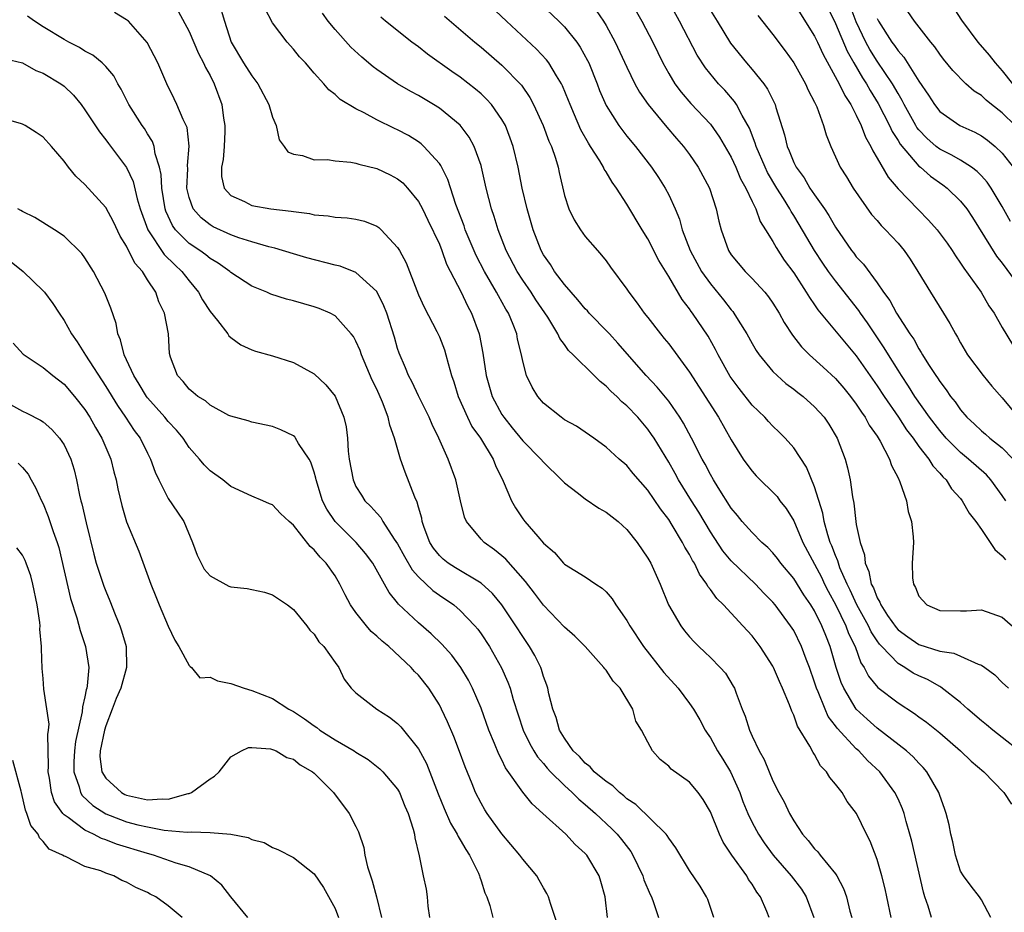
# Model space of a CAD drawing. Units: inches. Extents: x 2577000 to 2580000, y 1524000 to 1527000.
# Drawn here: x 2577573 to 2577667, y 1524918 to 1525003 of the extents above; entities that cross this region are included whole.
import ezdxf

# ---------------------------------------------------------------- set-up
doc = ezdxf.new("R2010")
doc.units = ezdxf.units.IN
doc.header["$MEASUREMENT"] = 0
doc.layers.add('LD25771524_2ft', color=53, linetype='Continuous')

msp = doc.modelspace()

# ---------------------------------------------------------------- linework, layer by layer
at = {"layer": 'LD25771524_2ft'}
for points, elevation in [([(2577668.61, 1524933), (2577667, 1524934.292), (2577666.082, 1524935), (2577665.489, 1524935.489), (2577665, 1524935.867), (2577663.687, 1524937), (2577663, 1524937.625), (2577661.124, 1524939.124), (2577661, 1524939.175), (2577659.83, 1524939.83), (2577659, 1524940.188), (2577658.467, 1524940.467), (2577657.662, 1524941), (2577657, 1524941.378), (2577655.444, 1524943), (2577655.232, 1524943.232), (2577655, 1524943.554), (2577654.426, 1524944.426), (2577654.164, 1524945), (2577653.037, 1524947), (2577652.405, 1524948.405), (2577652.111, 1524949), (2577651.432, 1524950.568), (2577651.28, 1524951), (2577651.229, 1524951.229), (2577651, 1524951.733), (2577650.655, 1524952.655), (2577650.495, 1524953), (2577650.259, 1524953.741), (2577649.926, 1524955), (2577649.792, 1524955.792), (2577649, 1524958.343), (2577648.22, 1524960.22), (2577647, 1524962.075), (2577646.177, 1524963), (2577645.592, 1524963.592), (2577645, 1524964.163), (2577644.592, 1524964.592), (2577644.236, 1524965), (2577643, 1524966.183), (2577641.756, 1524967.756), (2577640.912, 1524968.912), (2577639.741, 1524971), (2577639.495, 1524971.495), (2577638.773, 1524972.773), (2577637.295, 1524975), (2577637.164, 1524975.164), (2577637, 1524975.412), (2577636.297, 1524976.297), (2577635, 1524978.5), (2577634.05, 1524980.05), (2577633, 1524982.133), (2577632.462, 1524983), (2577631, 1524985.44), (2577629.982, 1524987), (2577629.567, 1524987.567), (2577629, 1524988.552), (2577628.819, 1524988.819), (2577628.745, 1524989), (2577628.392, 1524989.608), (2577627.514, 1524991), (2577627.304, 1524991.304), (2577626.584, 1524992.584), (2577625.968, 1524994.032), (2577625.537, 1524995), (2577625.392, 1524995.392), (2577624.814, 1524996.814), (2577624.718, 1524997), (2577624.235, 1524997.765), (2577623.509, 1524999), (2577623.295, 1524999.295), (2577622.33, 1525000.33), (2577619.45, 1525003), (2577617.333, 1525005)], 8132), ([(2577622.689, 1525004.689), (2577624.469, 1525003), (2577625, 1525002.466), (2577626.183, 1525001), (2577626.524, 1525000.524), (2577627.223, 1524999.223), (2577627.326, 1524999), (2577628.133, 1524997), (2577628.373, 1524996.373), (2577629, 1524994.907), (2577630.22, 1524993), (2577631, 1524991.975), (2577631.806, 1524991), (2577633.343, 1524989), (2577634.016, 1524988.016), (2577634.655, 1524987), (2577635, 1524986.335), (2577635.614, 1524985), (2577636.029, 1524984.029), (2577636.309, 1524983), (2577637.072, 1524981), (2577638.154, 1524979), (2577639, 1524977.799), (2577640.267, 1524976.267), (2577641, 1524975.313), (2577641.151, 1524975.151), (2577641.264, 1524975), (2577641.669, 1524974.331), (2577642.51, 1524973), (2577643, 1524972.097), (2577643.404, 1524971.404), (2577643.675, 1524971), (2577645, 1524969.388), (2577645.396, 1524969), (2577646.255, 1524968.255), (2577647, 1524967.715), (2577647.391, 1524967.391), (2577647.904, 1524967), (2577649, 1524966.007), (2577649.905, 1524965), (2577650.349, 1524964.349), (2577651.174, 1524963), (2577651.931, 1524961), (2577652.167, 1524960.166), (2577652.407, 1524959), (2577652.629, 1524957.371), (2577652.765, 1524956.765), (2577652.95, 1524955), (2577653, 1524954.708), (2577653.358, 1524953), (2577653.801, 1524951.8), (2577653.859, 1524951), (2577654.217, 1524950.217), (2577654.436, 1524949), (2577654.637, 1524948.638), (2577655, 1524947.667), (2577655.257, 1524947.257), (2577655.341, 1524947), (2577655.998, 1524946.002), (2577656.821, 1524944.821), (2577657, 1524944.624), (2577657.934, 1524943.934), (2577659, 1524943.196), (2577661, 1524942.559), (2577662.359, 1524942.359), (2577663, 1524942.082), (2577664.696, 1524941.304), (2577665, 1524941.222), (2577665.332, 1524941), (2577666.292, 1524940.291), (2577667, 1524939.566), (2577667.59, 1524939)], 8134), ([(2577667.353, 1524957), (2577667, 1524957.514), (2577665.902, 1524959), (2577665.474, 1524959.474), (2577663.774, 1524961), (2577663, 1524961.629), (2577661.634, 1524963), (2577661, 1524963.731), (2577660.033, 1524965), (2577658.627, 1524967), (2577658.006, 1524968.006), (2577657.332, 1524969), (2577657, 1524969.523), (2577656.081, 1524971), (2577655.682, 1524971.682), (2577654.068, 1524974.068), (2577653.393, 1524975), (2577653.242, 1524975.242), (2577651, 1524978.086), (2577650.329, 1524979), (2577649.78, 1524979.78), (2577648.994, 1524980.994), (2577647.515, 1524983.515), (2577647, 1524984.355), (2577646.744, 1524984.744), (2577646.615, 1524985), (2577646.007, 1524985.993), (2577645.368, 1524987), (2577644.489, 1524988.489), (2577644.246, 1524989), (2577643.391, 1524991), (2577643.31, 1524991.31), (2577642.745, 1524992.745), (2577642.047, 1524993.952), (2577641.505, 1524995), (2577641.307, 1524995.307), (2577640.376, 1524996.376), (2577639.792, 1524997), (2577638.522, 1524998.523), (2577637.746, 1524999.746), (2577636.044, 1525003), (2577634.938, 1525005)], 8140), ([(2577647, 1525004.738), (2577649, 1525001.575), (2577649.278, 1525001), (2577649.815, 1524999.815), (2577651.363, 1524997), (2577651.886, 1524995.886), (2577652.477, 1524995), (2577653, 1524993.979), (2577653.471, 1524993), (2577653.884, 1524991.884), (2577654.402, 1524991), (2577654.571, 1524990.571), (2577655, 1524989.882), (2577656.042, 1524988.042), (2577657, 1524986.924), (2577658.928, 1524984.928), (2577659.929, 1524983.929), (2577660.755, 1524983), (2577661.711, 1524981.711), (2577662.208, 1524981), (2577662.509, 1524980.509), (2577663, 1524979.807), (2577663.301, 1524979.302), (2577664.963, 1524977), (2577665.713, 1524975.713), (2577666.209, 1524975), (2577667, 1524973.618), (2577667.999, 1524971.999)], 8146), ([(2577649.92, 1525005), (2577651, 1525002.8), (2577652.118, 1525000.118), (2577652.75, 1524999), (2577653.584, 1524997.584), (2577653.986, 1524997), (2577654.344, 1524996.344), (2577655.109, 1524995.109), (2577656.176, 1524993), (2577656.429, 1524992.429), (2577657, 1524991.559), (2577657.205, 1524991.205), (2577659, 1524989.11), (2577659.144, 1524989), (2577660.127, 1524988.127), (2577661.303, 1524987.303), (2577661.708, 1524987), (2577663, 1524985.742), (2577663.595, 1524985), (2577664.162, 1524984.162), (2577666.463, 1524980.463), (2577667, 1524979.79), (2577669.038, 1524977)], 8148), ([(2577667.787, 1524983.787), (2577667, 1524985.235), (2577665.946, 1524987), (2577665.561, 1524987.561), (2577665, 1524988.178), (2577664.595, 1524988.595), (2577664.047, 1524989), (2577663, 1524989.659), (2577662.158, 1524990.158), (2577661, 1524990.742), (2577660.675, 1524991), (2577659.779, 1524991.779), (2577659, 1524992.596), (2577658.819, 1524992.819), (2577658.715, 1524993), (2577657.601, 1524995), (2577657.403, 1524995.403), (2577657, 1524996.068), (2577656.48, 1524997), (2577655, 1524999.173), (2577654.286, 1525000.286), (2577653.912, 1525001), (2577653, 1525002.953), (2577652.21, 1525005)], 8150), ([(2577661.892, 1525005), (2577663.102, 1525003.102), (2577664.666, 1525001), (2577665.733, 1524999.733), (2577666.307, 1524999), (2577667, 1524998.248), (2577667.988, 1524997)], 8156), ([(2577644.629, 1524917), (2577644.405, 1524917.595), (2577643.806, 1524919), (2577643.45, 1524919.45), (2577643, 1524920.194), (2577642.667, 1524920.667), (2577642.5, 1524921), (2577641.072, 1524923), (2577640.237, 1524924.236), (2577639.873, 1524925), (2577639, 1524927.145), (2577638.324, 1524928.324), (2577637.819, 1524929), (2577637, 1524929.998), (2577635.227, 1524931.227), (2577635, 1524931.521), (2577634.182, 1524932.182), (2577633.439, 1524933), (2577633, 1524933.818), (2577632.399, 1524935), (2577631.837, 1524935.837), (2577631.57, 1524937), (2577630.345, 1524939), (2577629.672, 1524939.672), (2577629, 1524940.729), (2577628.864, 1524940.864), (2577628.785, 1524941), (2577627.004, 1524943.004), (2577626.004, 1524944.004), (2577625, 1524944.878), (2577623, 1524946.986), (2577622.135, 1524948.135), (2577621.257, 1524949.257), (2577619.382, 1524951.382), (2577619, 1524951.714), (2577618.288, 1524952.288), (2577617.294, 1524953), (2577617, 1524953.317), (2577615.607, 1524955), (2577615.419, 1524955.419), (2577615.026, 1524957), (2577614.576, 1524959), (2577613.859, 1524961), (2577612.953, 1524963), (2577612.303, 1524964.303), (2577612.02, 1524965), (2577611, 1524967.066), (2577610.384, 1524968.384), (2577610.049, 1524969), (2577609.76, 1524969.76), (2577609.148, 1524971.148), (2577609, 1524971.602), (2577608.693, 1524972.693), (2577607.948, 1524975), (2577607.682, 1524975.682), (2577607, 1524977.065), (2577605, 1524978.902), (2577603.488, 1524979.488), (2577603, 1524979.596), (2577600.299, 1524980.299), (2577599, 1524980.685), (2577597.234, 1524981.234), (2577596.636, 1524981.365), (2577595, 1524981.852), (2577593.766, 1524982.234), (2577593, 1524982.512), (2577591.291, 1524983.292), (2577591, 1524983.459), (2577590.142, 1524984.141), (2577589.383, 1524985), (2577589, 1524986.082), (2577588.788, 1524987), (2577588.858, 1524988.858), (2577588.833, 1524989.167), (2577589.015, 1524991.015), (2577588.798, 1524992.798), (2577588.718, 1524993), (2577588.43, 1524993.57), (2577587.834, 1524995), (2577587.574, 1524995.574), (2577586.864, 1524997), (2577585.993, 1524999), (2577584.963, 1525000.963), (2577583.177, 1525003), (2577583, 1525003.152), (2577581.832, 1525003.832)], 8118), ([(2577587.961, 1525003.962), (2577589, 1525002.009), (2577589.91, 1524999.91), (2577590.375, 1524999), (2577590.558, 1524998.558), (2577591, 1524997.787), (2577591.405, 1524997), (2577592.129, 1524995), (2577592.286, 1524993.714), (2577592.415, 1524993), (2577592.411, 1524992.411), (2577592.355, 1524991), (2577592.249, 1524989.751), (2577592.108, 1524989), (2577592.104, 1524988.104), (2577592.358, 1524987), (2577593, 1524986.289), (2577594.296, 1524985.704), (2577595, 1524985.326), (2577596.849, 1524985), (2577598.79, 1524984.79), (2577599, 1524984.745), (2577600.558, 1524984.558), (2577601, 1524984.445), (2577602.345, 1524984.345), (2577603, 1524984.205), (2577604.15, 1524984.15), (2577605, 1524984.013), (2577605.806, 1524983.806), (2577607, 1524983.342), (2577607.199, 1524983.199), (2577607.409, 1524983), (2577609, 1524981.309), (2577609.18, 1524981), (2577609.811, 1524979.811), (2577610.832, 1524977.168), (2577611, 1524976.767), (2577611.558, 1524975.558), (2577612.767, 1524973.233), (2577613, 1524972.727), (2577613.483, 1524971.483), (2577613.628, 1524971), (2577613.834, 1524970.166), (2577614.176, 1524969), (2577614.392, 1524968.392), (2577614.804, 1524967), (2577615.688, 1524965), (2577616.133, 1524964.133), (2577616.94, 1524963), (2577618.164, 1524961), (2577618.384, 1524960.384), (2577619.136, 1524958.864), (2577619.907, 1524957), (2577620.31, 1524956.31), (2577621, 1524955.254), (2577621.194, 1524955), (2577622.434, 1524953.566), (2577623, 1524952.924), (2577624.039, 1524952.039), (2577624.921, 1524951), (2577625, 1524950.924), (2577627, 1524949.707), (2577628.024, 1524949), (2577628.622, 1524948.622), (2577629, 1524948.254), (2577629.587, 1524947.587), (2577629.946, 1524947), (2577631, 1524945.511), (2577631.283, 1524945), (2577632.587, 1524943), (2577634.531, 1524940.53), (2577635.903, 1524939), (2577637, 1524937.555), (2577637.384, 1524937), (2577637.983, 1524935.983), (2577638.5, 1524935), (2577638.684, 1524934.685), (2577639, 1524934.245), (2577639.699, 1524933), (2577640.21, 1524932.21), (2577640.92, 1524931), (2577641.818, 1524929), (2577642.13, 1524928.13), (2577642.59, 1524927), (2577643, 1524926.126), (2577643.602, 1524925), (2577644.171, 1524924.171), (2577645.011, 1524923), (2577646.761, 1524921), (2577647.727, 1524919.727), (2577648.186, 1524919), (2577648.935, 1524917)], 8120), ([(2577592.074, 1525004.074), (2577592.377, 1525003), (2577593.033, 1525001), (2577594.21, 1524999), (2577595, 1524997.765), (2577595.604, 1524997), (2577596.659, 1524995), (2577597, 1524993.812), (2577597.337, 1524993), (2577597.624, 1524991.624), (2577598.129, 1524991), (2577598.48, 1524990.48), (2577599, 1524990.244), (2577599.871, 1524990.13), (2577601, 1524989.718), (2577602.273, 1524989.727), (2577603, 1524989.596), (2577604.517, 1524989.484), (2577605, 1524989.387), (2577605.288, 1524989.289), (2577607, 1524988.889), (2577608.276, 1524988.276), (2577609, 1524987.885), (2577609.49, 1524987.491), (2577609.944, 1524987), (2577611, 1524985.706), (2577611.377, 1524985), (2577611.91, 1524983.91), (2577613, 1524981.605), (2577613.246, 1524981), (2577613.703, 1524979.703), (2577615.1, 1524977), (2577615.701, 1524975.701), (2577616.092, 1524975), (2577616.809, 1524973), (2577616.85, 1524972.85), (2577617.157, 1524971.157), (2577617.492, 1524969), (2577618.07, 1524967), (2577619, 1524965.266), (2577619.175, 1524965), (2577620.002, 1524964.002), (2577621, 1524962.757), (2577622.743, 1524961), (2577623, 1524960.683), (2577624.722, 1524959), (2577625, 1524958.707), (2577626.219, 1524957.781), (2577627, 1524957.165), (2577628.299, 1524956.299), (2577629, 1524955.914), (2577630.143, 1524955), (2577631, 1524954.222), (2577631.985, 1524953), (2577633, 1524951.499), (2577633.281, 1524951), (2577634.173, 1524949), (2577634.998, 1524947), (2577636.154, 1524945), (2577636.519, 1524944.519), (2577637, 1524943.925), (2577637.444, 1524943.444), (2577637.903, 1524943), (2577638.479, 1524942.479), (2577639, 1524941.961), (2577639.944, 1524941), (2577640.439, 1524940.439), (2577641.203, 1524939.203), (2577641.309, 1524939), (2577641.467, 1524938.533), (2577642.058, 1524937), (2577642.334, 1524936.334), (2577642.742, 1524935), (2577643, 1524934.424), (2577643.682, 1524933), (2577644.162, 1524932.163), (2577644.625, 1524931), (2577645, 1524930.136), (2577645.579, 1524929), (2577646.094, 1524928.094), (2577646.584, 1524927), (2577647, 1524926.282), (2577647.842, 1524925), (2577648.388, 1524924.388), (2577649, 1524923.601), (2577649.312, 1524923.312), (2577649.534, 1524923), (2577651, 1524921.198), (2577651.132, 1524921), (2577651.787, 1524919.787), (2577652.049, 1524919), (2577652.38, 1524917.621), (2577652.555, 1524917)], 8122), ([(2577656.334, 1524917), (2577655.936, 1524919), (2577655.764, 1524919.765), (2577655.455, 1524921), (2577655, 1524922.562), (2577654.324, 1524924.324), (2577653.969, 1524925), (2577653.016, 1524927), (2577652.128, 1524928.128), (2577651.634, 1524929), (2577651, 1524929.819), (2577650.451, 1524930.451), (2577650.153, 1524931), (2577649.572, 1524931.572), (2577649, 1524932.643), (2577648.851, 1524932.852), (2577648.554, 1524933.446), (2577647.368, 1524935.368), (2577647, 1524936.425), (2577646.802, 1524936.802), (2577646.595, 1524937.405), (2577645.928, 1524939), (2577645.639, 1524939.639), (2577645.068, 1524941), (2577645, 1524941.127), (2577643.784, 1524943), (2577643, 1524944.023), (2577642.13, 1524945), (2577640.25, 1524947), (2577639.611, 1524947.611), (2577639, 1524948.485), (2577638.767, 1524948.767), (2577638.655, 1524949), (2577637.943, 1524949.943), (2577637.463, 1524951), (2577637.276, 1524951.276), (2577637, 1524951.829), (2577636.554, 1524952.554), (2577636.342, 1524953), (2577635.343, 1524954.657), (2577635, 1524955.2), (2577634.209, 1524956.209), (2577633, 1524958.015), (2577631.609, 1524959.609), (2577631, 1524960.369), (2577630.252, 1524961), (2577629, 1524962.134), (2577627.815, 1524963), (2577626.147, 1524964.147), (2577625, 1524964.775), (2577624.68, 1524965), (2577623, 1524966.35), (2577622.444, 1524967), (2577621.896, 1524967.896), (2577621.371, 1524969), (2577621, 1524970.39), (2577620.877, 1524971), (2577620.509, 1524972.509), (2577620.426, 1524973), (2577620.083, 1524973.917), (2577619.633, 1524975), (2577619.386, 1524975.386), (2577618.661, 1524976.661), (2577618.496, 1524977), (2577617.32, 1524979), (2577616.529, 1524980.529), (2577615.492, 1524983), (2577615.375, 1524983.375), (2577614.588, 1524985.411), (2577613.822, 1524987.822), (2577613.149, 1524989.149), (2577613, 1524989.349), (2577611.528, 1524991), (2577611.253, 1524991.253), (2577611, 1524991.428), (2577610.027, 1524992.027), (2577609, 1524992.587), (2577608.71, 1524992.71), (2577607, 1524993.544), (2577605.787, 1524994.213), (2577605, 1524994.591), (2577603.492, 1524995.492), (2577603, 1524995.98), (2577602.415, 1524996.415), (2577601.927, 1524997), (2577601, 1524998.006), (2577600.16, 1524999), (2577599.593, 1524999.593), (2577599, 1525000.335), (2577598.402, 1525001), (2577597, 1525002.852), (2577596.251, 1525004.251)], 8124), ([(2577660.206, 1524917), (2577659.892, 1524918.108), (2577659.587, 1524919), (2577659.456, 1524919.456), (2577658.323, 1524924.323), (2577658.149, 1524925), (2577657.785, 1524926.215), (2577657.58, 1524927), (2577657.434, 1524927.434), (2577657, 1524928.385), (2577656.7, 1524929), (2577655.242, 1524931), (2577654.086, 1524932.086), (2577653.229, 1524933), (2577653, 1524933.199), (2577651.166, 1524935.166), (2577651, 1524935.411), (2577650.31, 1524936.31), (2577650.002, 1524937), (2577649.338, 1524938.663), (2577649.181, 1524939), (2577649, 1524939.605), (2577648.51, 1524941), (2577648.192, 1524941.808), (2577647.754, 1524943), (2577647, 1524944.534), (2577646.702, 1524945), (2577645.212, 1524947), (2577645, 1524947.256), (2577644.135, 1524948.135), (2577643.315, 1524949), (2577641, 1524951.244), (2577640.204, 1524952.204), (2577639, 1524954.02), (2577637.885, 1524955.885), (2577637.178, 1524957), (2577635.945, 1524959), (2577635.616, 1524959.616), (2577635, 1524960.697), (2577633.595, 1524963), (2577633.363, 1524963.363), (2577633, 1524963.863), (2577632.027, 1524965), (2577631, 1524966.093), (2577630.499, 1524966.499), (2577630.013, 1524967), (2577629.479, 1524967.479), (2577629, 1524968.006), (2577628.427, 1524968.427), (2577627.867, 1524969), (2577625.841, 1524971), (2577625.405, 1524971.405), (2577625, 1524971.976), (2577624.56, 1524972.56), (2577624.377, 1524973), (2577623.404, 1524974.596), (2577622.27, 1524976.27), (2577621.81, 1524977), (2577621, 1524978.175), (2577620.466, 1524979), (2577619.416, 1524981), (2577618.65, 1524983), (2577618.271, 1524984.271), (2577618.015, 1524985), (2577617.504, 1524987), (2577617.047, 1524989), (2577617, 1524989.158), (2577616.343, 1524991), (2577615.873, 1524991.873), (2577615, 1524993.023), (2577613, 1524994.652), (2577612.448, 1524995), (2577611, 1524995.865), (2577610.259, 1524996.259), (2577608.974, 1524997), (2577607, 1524998.364), (2577606.637, 1524998.637), (2577605.559, 1524999.559), (2577604.509, 1525000.509), (2577603, 1525002.204), (2577602.345, 1525003), (2577601.779, 1525003.779)], 8126), ([(2577628.036, 1525004.036), (2577628.752, 1525003), (2577629, 1525002.595), (2577629.883, 1525001), (2577631, 1524998.591), (2577631.763, 1524997), (2577632.194, 1524996.194), (2577633.018, 1524995), (2577634.828, 1524992.828), (2577635.753, 1524991.753), (2577636.426, 1524991), (2577637, 1524990.228), (2577637.838, 1524989), (2577638.913, 1524987), (2577639.561, 1524985), (2577639.814, 1524983.814), (2577640.021, 1524983), (2577640.739, 1524981), (2577641, 1524980.601), (2577642.324, 1524979), (2577643, 1524978.32), (2577644.217, 1524977), (2577644.571, 1524976.571), (2577645, 1524975.954), (2577645.603, 1524975), (2577646.095, 1524974.095), (2577646.877, 1524972.877), (2577647.752, 1524971.752), (2577648.505, 1524971), (2577649.818, 1524969.818), (2577651, 1524968.718), (2577651.793, 1524967.793), (2577652.445, 1524967), (2577653, 1524966.268), (2577653.496, 1524965.496), (2577653.86, 1524965), (2577654.248, 1524964.248), (2577655, 1524963.19), (2577655.3, 1524962.7), (2577656.183, 1524961), (2577656.367, 1524960.367), (2577657, 1524959.197), (2577657.182, 1524958.817), (2577657.807, 1524957), (2577657.978, 1524955.978), (2577658.295, 1524955), (2577658.466, 1524953.534), (2577658.479, 1524953), (2577658.366, 1524951), (2577658.4, 1524949.6), (2577658.475, 1524949), (2577658.687, 1524948.687), (2577659, 1524947.85), (2577659.776, 1524947), (2577661, 1524946.466), (2577663, 1524946.432), (2577663.56, 1524946.44), (2577665, 1524946.53), (2577667, 1524945.824), (2577668.499, 1524944.499)], 8136), ([(2577631.904, 1525003.904), (2577632.421, 1525003), (2577633.468, 1525001), (2577634.449, 1524999), (2577635, 1524997.978), (2577635.578, 1524997), (2577636.183, 1524996.183), (2577637.112, 1524995.112), (2577639, 1524993.129), (2577639.888, 1524991.888), (2577641, 1524989.947), (2577641.439, 1524989), (2577641.898, 1524987.898), (2577642.4, 1524987), (2577643, 1524985.709), (2577643.35, 1524985), (2577643.785, 1524983.785), (2577644.299, 1524983), (2577645, 1524981.865), (2577645.297, 1524981.297), (2577646.094, 1524980.094), (2577647, 1524978.851), (2577648.206, 1524977), (2577648.496, 1524976.496), (2577649, 1524975.789), (2577649.316, 1524975.316), (2577652.037, 1524972.037), (2577653, 1524970.909), (2577655, 1524968.024), (2577655.663, 1524967), (2577657.033, 1524965), (2577657.812, 1524963.812), (2577658.441, 1524963), (2577659, 1524962.206), (2577659.959, 1524961), (2577660.34, 1524960.34), (2577661, 1524959.655), (2577661.294, 1524959.293), (2577661.626, 1524959), (2577662.145, 1524958.145), (2577663, 1524957.209), (2577663.167, 1524957), (2577663.815, 1524955.815), (2577664.451, 1524955), (2577665, 1524954.231), (2577665.856, 1524953), (2577666.304, 1524952.304), (2577667, 1524951.72), (2577667.314, 1524951.314)], 8138), ([(2577639, 1525004.031), (2577639.652, 1525003), (2577640.916, 1525000.916), (2577642.455, 1524999), (2577643, 1524998.381), (2577644.125, 1524997), (2577644.493, 1524996.493), (2577645.208, 1524995), (2577645.282, 1524994.718), (2577646.116, 1524992.116), (2577646.359, 1524991), (2577646.57, 1524990.57), (2577647, 1524989.457), (2577647.222, 1524989), (2577647.983, 1524987.983), (2577648.553, 1524987), (2577649, 1524986.335), (2577649.959, 1524985), (2577650.378, 1524984.378), (2577651, 1524983.236), (2577652.543, 1524981), (2577652.749, 1524980.749), (2577653, 1524980.403), (2577653.697, 1524979.697), (2577655, 1524977.891), (2577655.602, 1524977), (2577656.204, 1524976.204), (2577656.844, 1524975), (2577658.149, 1524973), (2577658.504, 1524972.504), (2577659, 1524971.568), (2577659.235, 1524971.235), (2577659.355, 1524971), (2577659.931, 1524970.069), (2577660.629, 1524969), (2577660.787, 1524968.786), (2577661, 1524968.431), (2577661.635, 1524967.635), (2577662.05, 1524967), (2577662.484, 1524966.484), (2577663, 1524965.708), (2577663.617, 1524965), (2577664.35, 1524964.35), (2577665, 1524963.703), (2577665.386, 1524963.386), (2577665.809, 1524963), (2577667, 1524962.058), (2577668.049, 1524961)], 8142), ([(2577668.254, 1524993), (2577667, 1524994.207), (2577665.976, 1524995), (2577665.442, 1524995.442), (2577665, 1524995.865), (2577664.3, 1524996.3), (2577663.522, 1524997), (2577662.262, 1524998.262), (2577661.361, 1524999.361), (2577661, 1524999.84), (2577660.544, 1525000.544), (2577660.155, 1525001), (2577658.58, 1525003), (2577657.946, 1525003.946)], 8154), ([(2577639.325, 1524917), (2577638.75, 1524918.75), (2577638.629, 1524919), (2577638.007, 1524920.007), (2577637, 1524921.516), (2577635.688, 1524923.688), (2577635, 1524924.625), (2577634.87, 1524924.87), (2577634.766, 1524925), (2577631.841, 1524927.841), (2577631, 1524928.398), (2577630.686, 1524928.686), (2577630.283, 1524929), (2577629.643, 1524929.644), (2577629, 1524930.062), (2577627.867, 1524931), (2577627.476, 1524931.476), (2577627, 1524931.813), (2577626.444, 1524932.444), (2577625.839, 1524933), (2577625, 1524934.209), (2577624.535, 1524935), (2577624.216, 1524936.215), (2577623.893, 1524937), (2577623.514, 1524938.486), (2577623.418, 1524939), (2577623.317, 1524939.317), (2577623, 1524940.132), (2577622.808, 1524940.809), (2577622.732, 1524941), (2577622.15, 1524942.15), (2577621.658, 1524943), (2577621, 1524943.961), (2577620.353, 1524945), (2577619.008, 1524947.008), (2577618.1, 1524948.1), (2577617, 1524949.089), (2577614.548, 1524950.548), (2577613.851, 1524951), (2577613.382, 1524951.382), (2577613, 1524951.746), (2577612.455, 1524952.455), (2577612.103, 1524953), (2577611.558, 1524954.441), (2577611.364, 1524955), (2577611.314, 1524955.314), (2577611, 1524956.382), (2577610.874, 1524956.874), (2577610.645, 1524957.355), (2577609.73, 1524959.73), (2577609.272, 1524961), (2577608.703, 1524963), (2577608.239, 1524964.239), (2577608.105, 1524965), (2577607.561, 1524966.439), (2577607, 1524967.695), (2577606.572, 1524968.572), (2577605.537, 1524971), (2577605.404, 1524971.404), (2577605, 1524972.317), (2577604.751, 1524972.751), (2577604.554, 1524973), (2577603, 1524974.747), (2577602.529, 1524975), (2577601.458, 1524975.458), (2577601, 1524975.617), (2577599, 1524976.167), (2577598.335, 1524976.336), (2577596.824, 1524976.824), (2577596.439, 1524977), (2577595, 1524977.58), (2577593, 1524978.9), (2577592.899, 1524979), (2577591.796, 1524979.796), (2577591, 1524980.25), (2577590.595, 1524980.595), (2577590.04, 1524981), (2577589, 1524981.692), (2577587.696, 1524983), (2577587.403, 1524983.403), (2577586.772, 1524984.772), (2577586.702, 1524985), (2577586.37, 1524987), (2577586.308, 1524988.308), (2577586.146, 1524989), (2577585.732, 1524990.268), (2577585.633, 1524991), (2577585.471, 1524991.47), (2577585, 1524992.208), (2577584.704, 1524992.704), (2577584.488, 1524993), (2577583.215, 1524995), (2577582.471, 1524996.471), (2577582.146, 1524997), (2577581.761, 1524997.761), (2577581, 1524998.669), (2577580.669, 1524999), (2577579.764, 1524999.763), (2577579, 1525000.14), (2577578.483, 1525000.483), (2577577.454, 1525001), (2577577, 1525001.248), (2577575, 1525002.455), (2577574.159, 1525003), (2577573.503, 1525003.504)], 8116), ([(2577665.901, 1524917), (2577665, 1524918.703), (2577664.805, 1524919), (2577664.032, 1524920.032), (2577663.278, 1524921), (2577663, 1524921.463), (2577662.504, 1524923), (2577662.256, 1524924.256), (2577662.058, 1524925), (2577661.915, 1524925.915), (2577661.628, 1524927), (2577661.472, 1524927.472), (2577661, 1524928.701), (2577660.91, 1524929), (2577659.761, 1524931), (2577659.406, 1524931.406), (2577659, 1524931.803), (2577658.439, 1524932.439), (2577657.827, 1524933), (2577655, 1524935.189), (2577654.035, 1524936.035), (2577652.997, 1524936.997), (2577651.792, 1524939), (2577651.549, 1524939.549), (2577651.074, 1524941), (2577650.502, 1524943), (2577650.062, 1524944.061), (2577649.705, 1524945), (2577649, 1524946.426), (2577648.649, 1524947), (2577647.976, 1524947.976), (2577647, 1524949.521), (2577645.757, 1524951), (2577645.441, 1524951.441), (2577645, 1524951.993), (2577644.509, 1524952.509), (2577643.947, 1524953), (2577643, 1524953.948), (2577642.065, 1524955), (2577641.591, 1524955.591), (2577641, 1524956.279), (2577639.745, 1524958.255), (2577639.286, 1524959), (2577639, 1524959.504), (2577638.498, 1524960.498), (2577638.214, 1524961), (2577637.201, 1524963), (2577636.431, 1524964.431), (2577636.073, 1524965), (2577635, 1524966.535), (2577633.896, 1524967.896), (2577632.852, 1524969), (2577630.124, 1524972.124), (2577629.31, 1524973), (2577629.17, 1524973.17), (2577627.382, 1524975), (2577627.208, 1524975.208), (2577627, 1524975.408), (2577626.284, 1524976.284), (2577625.631, 1524977), (2577625, 1524977.729), (2577624.046, 1524979), (2577623.651, 1524979.651), (2577623, 1524980.594), (2577622.776, 1524981), (2577621.999, 1524983), (2577621.417, 1524985), (2577620.943, 1524987), (2577620.564, 1524989), (2577620.085, 1524991), (2577619.8, 1524991.8), (2577619.332, 1524993), (2577619, 1524993.58), (2577618.007, 1524995), (2577617.535, 1524995.535), (2577617, 1524996.029), (2577616.481, 1524996.481), (2577615, 1524997.63), (2577614.186, 1524998.186), (2577611.853, 1524999.854), (2577611, 1525000.533), (2577610.367, 1525001), (2577607.822, 1525003), (2577607.38, 1525003.38)], 8128), ([(2577613.489, 1525003.489), (2577616.414, 1525001), (2577617, 1525000.528), (2577619, 1524998.801), (2577620.868, 1524996.868), (2577621.683, 1524995.683), (2577622.035, 1524995), (2577622.95, 1524993), (2577623.51, 1524991.51), (2577623.747, 1524991), (2577624.146, 1524989.854), (2577624.396, 1524989), (2577624.487, 1524988.487), (2577625, 1524986.289), (2577625.413, 1524985), (2577625.939, 1524983.939), (2577626.529, 1524983), (2577627, 1524982.351), (2577628.16, 1524981), (2577628.567, 1524980.567), (2577629, 1524980.005), (2577629.416, 1524979.416), (2577631, 1524977.284), (2577631.18, 1524977), (2577631.969, 1524975.969), (2577632.651, 1524975), (2577633, 1524974.569), (2577634.21, 1524973), (2577634.576, 1524972.576), (2577635, 1524972.041), (2577637, 1524969.346), (2577639.794, 1524965), (2577641, 1524962.848), (2577642.16, 1524961), (2577642.502, 1524960.502), (2577643, 1524959.819), (2577643.394, 1524959.394), (2577643.789, 1524959), (2577645, 1524957.83), (2577645.394, 1524957.394), (2577645.678, 1524957), (2577646.267, 1524956.267), (2577647, 1524955.056), (2577647.859, 1524953), (2577649.651, 1524949.651), (2577649.954, 1524949), (2577650.308, 1524948.308), (2577651.038, 1524946.962), (2577652.001, 1524945), (2577652.261, 1524944.262), (2577652.875, 1524943), (2577653.445, 1524941.445), (2577653.769, 1524941), (2577654.181, 1524940.181), (2577655.077, 1524939.078), (2577657, 1524937.602), (2577658.59, 1524936.59), (2577659, 1524936.276), (2577659.743, 1524935.744), (2577661, 1524934.713), (2577662.995, 1524933), (2577664.017, 1524932.017), (2577665.233, 1524931), (2577667.152, 1524929), (2577667.873, 1524927.873)], 8130), ([(2577643.543, 1525003.543), (2577645, 1525001.721), (2577646.167, 1525000.167), (2577647, 1524999.021), (2577648.137, 1524997), (2577648.393, 1524996.393), (2577649, 1524995.23), (2577649.201, 1524994.799), (2577649.853, 1524993), (2577650.097, 1524992.097), (2577650.55, 1524991), (2577651.456, 1524989), (2577652.061, 1524988.061), (2577652.704, 1524987), (2577654.47, 1524984.47), (2577655, 1524983.877), (2577655.399, 1524983.399), (2577655.813, 1524983), (2577657, 1524981.71), (2577657.604, 1524981), (2577658.165, 1524980.165), (2577658.914, 1524979), (2577660.106, 1524977), (2577661.378, 1524975), (2577661.988, 1524973.988), (2577662.509, 1524973), (2577662.698, 1524972.698), (2577663, 1524972.149), (2577663.681, 1524971), (2577665.17, 1524969), (2577666.003, 1524968.003), (2577667, 1524966.88), (2577668.535, 1524965)], 8144), ([(2577655, 1525003.267), (2577655.135, 1525003), (2577656.418, 1525001), (2577656.671, 1525000.671), (2577657, 1525000.173), (2577657.57, 1524999.57), (2577659, 1524997.246), (2577659.922, 1524995.922), (2577660.491, 1524995), (2577661, 1524994.342), (2577662.925, 1524993), (2577664.366, 1524992.366), (2577665, 1524992.019), (2577665.59, 1524991.59), (2577666.307, 1524991), (2577667, 1524990.35), (2577668.044, 1524989)], 8152), ([(2577571.397, 1524999.397), (2577573, 1524999.003), (2577574.289, 1524998.289), (2577575, 1524998.026), (2577576.692, 1524997), (2577577, 1524996.77), (2577577.9, 1524995.901), (2577578.645, 1524995), (2577579, 1524994.519), (2577580.385, 1524992.385), (2577581, 1524991.632), (2577581.262, 1524991.262), (2577583, 1524988.978), (2577583.63, 1524987.631), (2577584.02, 1524985.98), (2577584.314, 1524985), (2577585.026, 1524983), (2577586.613, 1524980.614), (2577587.617, 1524979.617), (2577588.305, 1524979), (2577589, 1524978.088), (2577589.898, 1524977), (2577590.281, 1524976.282), (2577591, 1524975.17), (2577591.716, 1524974.284), (2577592.71, 1524973), (2577592.815, 1524972.815), (2577593, 1524972.659), (2577593.969, 1524971.969), (2577595, 1524971.476), (2577595.354, 1524971.354), (2577597, 1524970.889), (2577599, 1524970.256), (2577601, 1524969.174), (2577602.106, 1524968.106), (2577603, 1524967.026), (2577603.845, 1524965), (2577604.078, 1524964.078), (2577604.192, 1524963), (2577604.261, 1524961.739), (2577604.36, 1524961), (2577604.727, 1524959), (2577605, 1524958.377), (2577605.523, 1524957.523), (2577605.868, 1524957), (2577606.444, 1524956.444), (2577607, 1524955.799), (2577607.385, 1524955.385), (2577607.592, 1524955), (2577608.68, 1524953.32), (2577609, 1524952.85), (2577609.65, 1524951.65), (2577610.382, 1524950.382), (2577611, 1524949.709), (2577612.379, 1524948.379), (2577613, 1524947.933), (2577614.385, 1524947), (2577615, 1524946.474), (2577616.412, 1524945), (2577616.678, 1524944.678), (2577617, 1524944.228), (2577617.798, 1524943), (2577618.964, 1524940.964), (2577619.58, 1524939.58), (2577619.78, 1524939), (2577620.087, 1524937.913), (2577621.045, 1524935), (2577621.677, 1524933.677), (2577622.063, 1524933), (2577622.418, 1524932.418), (2577623, 1524931.771), (2577623.347, 1524931.346), (2577623.668, 1524931), (2577625, 1524929.681), (2577625.751, 1524929), (2577626.366, 1524928.366), (2577627, 1524927.85), (2577627.974, 1524927), (2577629.534, 1524925.533), (2577630.064, 1524925), (2577630.488, 1524924.487), (2577631.355, 1524923.355), (2577631.57, 1524923), (2577632.523, 1524921), (2577632.629, 1524920.629), (2577633.223, 1524919.223), (2577633.337, 1524919), (2577633.55, 1524918.45), (2577634.014, 1524917)], 8114), ([(2577629.141, 1524917), (2577628.905, 1524919), (2577628.478, 1524920.478), (2577628.319, 1524921), (2577627.137, 1524923), (2577627, 1524923.153), (2577626.03, 1524924.03), (2577625.125, 1524925), (2577622.925, 1524927), (2577621.903, 1524927.903), (2577621, 1524929.044), (2577619.363, 1524931.363), (2577619, 1524932.129), (2577618.694, 1524932.694), (2577618.295, 1524933.705), (2577617.746, 1524935), (2577617, 1524937.089), (2577616.183, 1524939), (2577615.782, 1524939.782), (2577615.062, 1524941), (2577614.186, 1524942.186), (2577613.241, 1524943.241), (2577612.227, 1524944.227), (2577611, 1524945.289), (2577609.087, 1524947.087), (2577609, 1524947.217), (2577608.179, 1524948.179), (2577607.741, 1524949), (2577606.617, 1524951), (2577605.926, 1524951.926), (2577605.02, 1524953), (2577603.001, 1524955.001), (2577602.198, 1524956.198), (2577601.807, 1524957), (2577601.175, 1524959), (2577601.151, 1524959.151), (2577601, 1524959.723), (2577600.686, 1524960.686), (2577600.503, 1524961), (2577599.499, 1524962.501), (2577599.209, 1524963), (2577599.122, 1524963.121), (2577599, 1524963.222), (2577597.801, 1524963.801), (2577597, 1524964.132), (2577595, 1524964.538), (2577594.65, 1524964.65), (2577593, 1524965.098), (2577592.814, 1524965.185), (2577591, 1524966.167), (2577590.568, 1524966.568), (2577589.823, 1524967), (2577589.395, 1524967.395), (2577589, 1524967.69), (2577588.438, 1524968.438), (2577587.881, 1524969), (2577587.224, 1524970.776), (2577587.119, 1524971.119), (2577587.006, 1524973), (2577586.635, 1524975), (2577586.088, 1524976.089), (2577585.795, 1524977), (2577585, 1524978.208), (2577584.512, 1524979), (2577583.796, 1524979.796), (2577583, 1524981.411), (2577582.383, 1524982.383), (2577581.746, 1524983.746), (2577581, 1524985.119), (2577579, 1524987.328), (2577578.144, 1524988.144), (2577577.438, 1524989), (2577577, 1524989.585), (2577575.784, 1524991), (2577575, 1524991.867), (2577574.331, 1524992.331), (2577573.269, 1524993), (2577573, 1524993.142), (2577572.822, 1524993.178), (2577571, 1524993.698)], 8112), ([(2577624.348, 1524916.348), (2577623.654, 1524918.346), (2577623.473, 1524919), (2577623.322, 1524919.322), (2577623, 1524919.843), (2577622.59, 1524920.59), (2577622.344, 1524921), (2577621, 1524922.609), (2577620.722, 1524923), (2577619, 1524925.029), (2577617.577, 1524927), (2577617.353, 1524927.353), (2577617, 1524927.979), (2577616.483, 1524929), (2577616.153, 1524929.847), (2577615.478, 1524931.478), (2577614.944, 1524932.944), (2577614.387, 1524934.387), (2577613.792, 1524935.792), (2577613.221, 1524937), (2577613, 1524937.426), (2577611.99, 1524939), (2577611, 1524940.251), (2577610.621, 1524940.621), (2577610.308, 1524941), (2577608.165, 1524943), (2577607.527, 1524943.527), (2577607, 1524944.015), (2577606.466, 1524944.466), (2577606.003, 1524945), (2577605, 1524946.278), (2577604.49, 1524947), (2577603.976, 1524947.976), (2577603.466, 1524949), (2577603, 1524949.78), (2577602.15, 1524951), (2577601.572, 1524951.572), (2577601, 1524952.298), (2577600.616, 1524952.616), (2577599, 1524954.656), (2577598.586, 1524955), (2577597.77, 1524955.77), (2577597, 1524956.6), (2577596.701, 1524956.701), (2577596.082, 1524957), (2577595, 1524957.424), (2577593, 1524958.373), (2577592.237, 1524959), (2577591, 1524959.872), (2577590.433, 1524960.432), (2577589.977, 1524961), (2577589, 1524962.12), (2577588.432, 1524963), (2577587.779, 1524963.779), (2577587, 1524964.594), (2577586.672, 1524965), (2577585, 1524966.865), (2577584.898, 1524967), (2577584.191, 1524968.191), (2577583.683, 1524969), (2577583, 1524970.531), (2577582.776, 1524971), (2577582.427, 1524972.427), (2577582.166, 1524973), (2577581.987, 1524973.987), (2577581.479, 1524975.479), (2577580.919, 1524976.919), (2577579.816, 1524979), (2577579, 1524980.301), (2577578.705, 1524980.705), (2577577, 1524982.371), (2577576.073, 1524983), (2577574.188, 1524984.188), (2577573, 1524984.737), (2577572.849, 1524984.849), (2577572.557, 1524985)], 8110), ([(2577571.935, 1524979.935), (2577573.072, 1524979), (2577575, 1524977.132), (2577575.118, 1524977), (2577575.932, 1524975.932), (2577576.522, 1524975), (2577577, 1524974.292), (2577577.714, 1524973), (2577578.256, 1524972.256), (2577579.045, 1524970.955), (2577581, 1524967.969), (2577582.121, 1524966.121), (2577582.894, 1524965), (2577583.737, 1524963.737), (2577584.295, 1524963), (2577585, 1524961.565), (2577585.301, 1524961), (2577585.731, 1524959.731), (2577586.076, 1524959), (2577587, 1524957.219), (2577587.896, 1524955.896), (2577588.479, 1524955), (2577589.329, 1524953), (2577589.774, 1524951.774), (2577590.446, 1524950.446), (2577591, 1524949.778), (2577592.813, 1524948.813), (2577593, 1524948.742), (2577594.561, 1524948.561), (2577595, 1524948.488), (2577596.215, 1524948.215), (2577597, 1524947.981), (2577598.443, 1524947), (2577599, 1524946.571), (2577600.281, 1524945), (2577600.572, 1524944.572), (2577601, 1524944.19), (2577601.449, 1524943.449), (2577601.916, 1524943), (2577603, 1524941.465), (2577603.347, 1524941), (2577603.871, 1524939.871), (2577604.545, 1524939), (2577605, 1524938.568), (2577606.989, 1524937), (2577608.217, 1524936.217), (2577609, 1524935.608), (2577609.303, 1524935.303), (2577611, 1524933.197), (2577611.77, 1524931.77), (2577612.881, 1524928.881), (2577613.461, 1524927.461), (2577614.072, 1524926.072), (2577614.712, 1524925), (2577614.791, 1524924.791), (2577615, 1524924.463), (2577615.527, 1524923.527), (2577615.888, 1524923), (2577616.747, 1524921.253), (2577616.853, 1524921), (2577616.877, 1524920.877), (2577617, 1524920.544), (2577617.378, 1524919.378), (2577617.563, 1524919), (2577617.842, 1524918.158), (2577618.121, 1524917)], 8108), ([(2577572.12, 1524972.119), (2577573.074, 1524971.074), (2577575, 1524969.777), (2577575.914, 1524969), (2577577, 1524968.188), (2577578.011, 1524967), (2577579, 1524965.74), (2577579.467, 1524965), (2577580.01, 1524964.01), (2577580.63, 1524963), (2577581.5, 1524961), (2577581.786, 1524959.786), (2577581.999, 1524959), (2577582.149, 1524958.149), (2577582.529, 1524956.529), (2577583, 1524954.981), (2577584.16, 1524952.16), (2577585.317, 1524949), (2577585.807, 1524947.807), (2577586.117, 1524947), (2577587, 1524944.947), (2577587.615, 1524943.615), (2577588.009, 1524943), (2577589, 1524941.186), (2577589.082, 1524941.082), (2577589.223, 1524941), (2577590.011, 1524940.011), (2577591, 1524940.069), (2577591.705, 1524939.705), (2577593, 1524939.47), (2577594.277, 1524939), (2577595, 1524938.793), (2577597, 1524938.022), (2577598.567, 1524937), (2577599, 1524936.76), (2577600.064, 1524936.064), (2577601, 1524935.385), (2577601.238, 1524935.238), (2577601.545, 1524935), (2577603, 1524934.069), (2577604.833, 1524933), (2577605, 1524932.881), (2577606.16, 1524932.16), (2577607.289, 1524931.289), (2577607.573, 1524931), (2577609, 1524929.308), (2577609.176, 1524929), (2577609.699, 1524927.699), (2577610.012, 1524927), (2577610.503, 1524925.497), (2577610.616, 1524925), (2577610.647, 1524924.647), (2577611.062, 1524922.938), (2577611.439, 1524921), (2577611.721, 1524919.721), (2577611.827, 1524919), (2577611.91, 1524918.09), (2577612.067, 1524917)], 8106), ([(2577571, 1524966.725), (2577573, 1524965.596), (2577573.415, 1524965.415), (2577574.741, 1524964.741), (2577575, 1524964.558), (2577575.832, 1524963.831), (2577576.578, 1524963), (2577577, 1524962.347), (2577577.641, 1524961), (2577577.961, 1524959.962), (2577578.191, 1524959), (2577578.478, 1524957.522), (2577578.61, 1524957), (2577578.704, 1524956.704), (2577579.11, 1524954.891), (2577579.859, 1524951.859), (2577580.088, 1524951), (2577580.807, 1524948.807), (2577581, 1524948.308), (2577581.403, 1524947.404), (2577581.918, 1524946.081), (2577582.361, 1524945), (2577582.524, 1524944.524), (2577582.949, 1524943), (2577583.002, 1524941), (2577582.447, 1524939), (2577581.989, 1524938.011), (2577581.621, 1524937), (2577581, 1524935.41), (2577580.869, 1524935), (2577580.451, 1524933), (2577580.443, 1524932.443), (2577580.611, 1524931), (2577581, 1524930.364), (2577582.496, 1524929), (2577582.821, 1524928.821), (2577583, 1524928.745), (2577584.437, 1524928.437), (2577585, 1524928.294), (2577586.403, 1524928.403), (2577587, 1524928.351), (2577588.899, 1524928.899), (2577589, 1524928.909), (2577589.227, 1524929), (2577591, 1524930.306), (2577591.436, 1524930.563), (2577591.877, 1524931), (2577593, 1524932.413), (2577594.009, 1524933), (2577594.686, 1524933.314), (2577595, 1524933.336), (2577596.801, 1524933.199), (2577597, 1524933.141), (2577597.086, 1524933.086), (2577597.336, 1524933), (2577598.372, 1524932.373), (2577599, 1524932.213), (2577599.66, 1524931.66), (2577600.837, 1524931), (2577601, 1524930.863), (2577602.838, 1524929), (2577604.351, 1524927), (2577605, 1524925.727), (2577605.235, 1524925.235), (2577605.741, 1524923.741), (2577605.853, 1524923), (2577606.118, 1524921.883), (2577606.384, 1524921), (2577606.541, 1524920.541), (2577606.985, 1524918.985), (2577607.453, 1524917)], 8104), ([(2577572.61, 1524960.61), (2577573, 1524960.194), (2577573.549, 1524959.549), (2577573.846, 1524959), (2577574.272, 1524958.272), (2577574.845, 1524957), (2577575, 1524956.689), (2577575.488, 1524955.488), (2577575.947, 1524954.053), (2577576.338, 1524953), (2577576.498, 1524952.497), (2577577.626, 1524947.626), (2577578.227, 1524945.773), (2577578.542, 1524944.542), (2577579.069, 1524943), (2577579.383, 1524941), (2577579.229, 1524939.229), (2577579.186, 1524939), (2577579.135, 1524938.865), (2577579, 1524938.171), (2577578.763, 1524937.237), (2577578.733, 1524936.733), (2577578.103, 1524933.897), (2577577.996, 1524933), (2577577.942, 1524931.942), (2577577.93, 1524931), (2577578.438, 1524929.562), (2577578.571, 1524929), (2577578.73, 1524928.73), (2577579.754, 1524927.754), (2577581, 1524926.965), (2577582.403, 1524926.403), (2577583, 1524926.199), (2577584.091, 1524925.909), (2577585, 1524925.699), (2577586.607, 1524925.393), (2577588.815, 1524925.185), (2577589.238, 1524925.238), (2577591, 1524925.166), (2577592.991, 1524924.991), (2577594.677, 1524924.677), (2577595, 1524924.48), (2577596.2, 1524924.2), (2577597, 1524923.714), (2577597.519, 1524923.519), (2577599, 1524922.767), (2577601, 1524921.197), (2577601.895, 1524919.895), (2577603, 1524917.886), (2577603.336, 1524917)], 8102), ([(2577594.633, 1524917), (2577593, 1524919), (2577592.125, 1524920.125), (2577591.038, 1524921), (2577589, 1524921.87), (2577587.764, 1524922.236), (2577585.582, 1524923), (2577585, 1524923.157), (2577582.042, 1524924.042), (2577581, 1524924.448), (2577580.582, 1524924.582), (2577579.826, 1524925), (2577579, 1524925.404), (2577577.381, 1524926.619), (2577577, 1524926.876), (2577576.882, 1524927), (2577576.096, 1524928.096), (2577575.804, 1524929), (2577575.614, 1524930.386), (2577575.488, 1524931), (2577575.515, 1524931.516), (2577575.439, 1524934.561), (2577575.511, 1524935), (2577575.562, 1524935.562), (2577575.066, 1524938.934), (2577575, 1524939.936), (2577574.903, 1524940.903), (2577574.822, 1524942.823), (2577574.847, 1524943), (2577574.666, 1524944.666), (2577574.692, 1524945), (2577574.675, 1524945.325), (2577574.42, 1524947), (2577574.018, 1524949), (2577573.801, 1524949.801), (2577573.362, 1524951), (2577573.262, 1524951.262), (2577573, 1524951.762), (2577572.479, 1524952.479)], 8100), ([(2577588.334, 1524917), (2577587, 1524918.136), (2577585.796, 1524919), (2577585.259, 1524919.259), (2577585, 1524919.402), (2577583.882, 1524919.882), (2577583, 1524920.395), (2577582.546, 1524920.546), (2577581.779, 1524921), (2577581, 1524921.261), (2577580.526, 1524921.474), (2577579, 1524921.913), (2577577.143, 1524922.857), (2577577, 1524922.89), (2577576.863, 1524923), (2577575.576, 1524923.576), (2577575, 1524924.299), (2577574.639, 1524924.639), (2577574.502, 1524925), (2577573.823, 1524925.823), (2577573.433, 1524927), (2577573.307, 1524927.307), (2577572.92, 1524929), (2577572.876, 1524929.123), (2577572.088, 1524932.088)], 8098)]:
    msp.add_lwpolyline(points, dxfattribs=dict(at, elevation=elevation))

doc.saveas('drawing.dxf')
